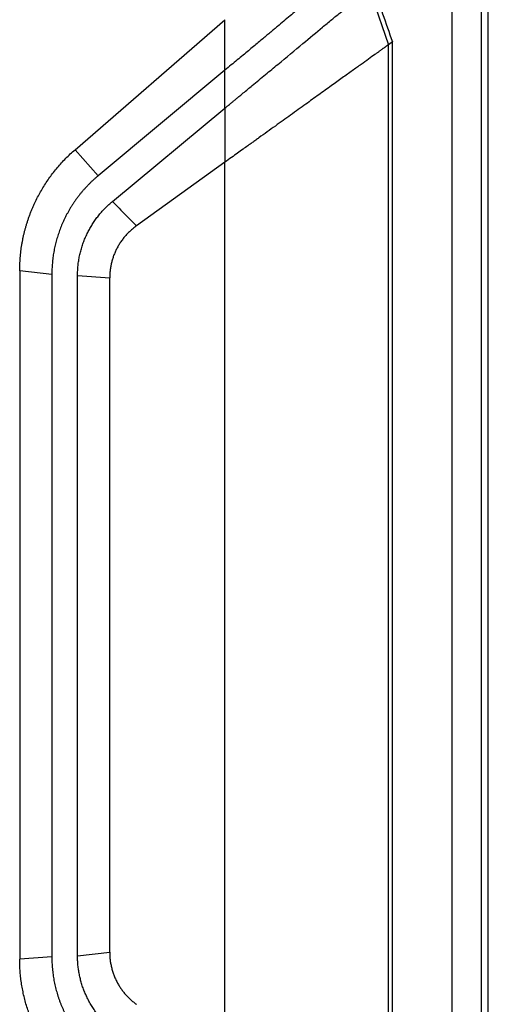
# Model space of a CAD drawing. Units: millimetres. Extents: x 0 to 2564, y 0 to 1808.
# Drawn here: x 1030 to 1103, y 879 to 1033 of the extents above; entities that cross this region are included whole.
import ezdxf

# ---------------------------------------------------------------- set-up
doc = ezdxf.new("R2010")
doc.units = ezdxf.units.MM
doc.layers.add('AV_sys', color=7, linetype='Continuous')

# ---------------------------------------------------------------- blocks, each defined once
blk = doc.blocks.new('FXP508_cover')
at = {"layer": 'AV_sys', "linetype": 'Continuous', "lineweight": 25}
for p, q in [((4978.03, 1318.4), (4978.03, 1063.4)), ((4982.61, 1318.4), (4982.61, 1063.4)), ((4983.7, 1063.4), (4983.7, 1316.21)), ((4983.7, 1063.4), (4983.7, 1316.21)), ((4965.16, 1288.47), (4968.15, 1279.73)), ((4919.39, 1263.37), (4942.71, 1283.62)), ((4968.77, 1280.17), (4968.15, 1279.73)), ((4968.15, 1102.07), (4968.15, 1279.73)), ((4968.77, 1101.62), (4968.77, 1280.17)), ((4942.71, 1275.75), (4922.97, 1259.3)), ((4942.71, 1269.84), (4942.71, 1275.75)), ((4925.2, 1255.31), (4942.71, 1269.84)), ((4942.71, 1269.84), (4942.71, 1261.42)), ((4922.97, 1259.3), (4919.39, 1263.37)), ((4942.71, 1261.42), (4928.94, 1251.51)), ((4942.71, 1120.37), (4942.71, 1261.42)), ((4910.78, 1244.49), (4910.78, 1137.3)), ((4915.78, 1243.94), (4910.78, 1244.49)), ((4915.78, 1243.94), (4915.78, 1137.67)), ((4919.78, 1137.85), (4919.78, 1243.76)), ((4919.78, 1243.76), (4924.78, 1243.4)), ((4924.78, 1138.4), (4924.78, 1243.4)), ((4919.78, 1137.85), (4924.78, 1138.4)), ((4915.78, 1137.67), (4910.78, 1137.3))]:
    blk.add_line(p, q, dxfattribs=at)
for points, knots in [([(4965.16, 1294.45), (4965.15, 1294.44), (4965.12, 1294.42), (4965.08, 1294.39), (4965.03, 1294.34), (4964.97, 1294.3), (4964.9, 1294.24), (4964.83, 1294.18), (4964.74, 1294.11), (4964.65, 1294.03), (4964.55, 1293.95), (4964.44, 1293.86), (4964.33, 1293.76), (4964.06, 1293.54), (4963.58, 1293.15), (4962.5, 1292.26), (4960.67, 1290.72), (4958.39, 1288.82), (4956.3, 1287.08), (4954.64, 1285.7), (4952.82, 1284.19), (4951.38, 1282.99), (4950.37, 1282.14), (4949.82, 1281.68), (4949.23, 1281.18), (4948.58, 1280.64), (4947.89, 1280.06), (4947.15, 1279.44), (4946.36, 1278.78), (4945.51, 1278.08), (4944.62, 1277.34), (4943.68, 1276.56), (4943.04, 1276.03), (4942.71, 1275.75)], [0, 0, 0, 0, 0.011107, 0.022217, 0.033333, 0.044458, 0.055595, 0.066746, 0.077913, 0.0891, 0.100309, 0.111543, 0.122803, 0.134094, 0.184196, 0.234919, 0.345233, 0.469715, 0.528645, 0.59084, 0.656353, 0.725227, 0.742467, 0.761254, 0.781588, 0.80347, 0.826901, 0.851879, 0.878406, 0.906482, 0.936106, 0.967278, 1, 1, 1, 1]), ([(4942.71, 1269.84), (4942.87, 1269.97), (4943.17, 1270.22), (4943.61, 1270.59), (4944.01, 1270.92), (4944.38, 1271.23), (4944.72, 1271.51), (4945.03, 1271.77), (4945.31, 1272), (4945.72, 1272.34), (4946.26, 1272.79), (4947.43, 1273.76), (4948.99, 1275.05), (4951.67, 1277.27), (4954.7, 1279.77), (4957.45, 1282.08), (4959.33, 1283.64), (4960.66, 1284.72), (4961.83, 1285.69), (4962.7, 1286.41), (4963.3, 1286.92), (4963.72, 1287.27), (4964.08, 1287.58), (4964.37, 1287.82), (4964.59, 1288), (4964.75, 1288.14), (4964.89, 1288.25), (4965.01, 1288.35), (4965.1, 1288.42), (4965.14, 1288.46), (4965.16, 1288.47)], [0, 0, 0, 0, 0.015545, 0.030024, 0.043437, 0.055784, 0.067066, 0.077281, 0.08643, 0.094514, 0.118778, 0.140872, 0.211129, 0.276527, 0.415685, 0.532616, 0.592755, 0.651522, 0.710753, 0.767679, 0.797218, 0.825764, 0.854998, 0.883931, 0.903482, 0.922932, 0.942295, 0.961585, 0.980815, 1, 1, 1, 1]), ([(4968.15, 1279.73), (4968.14, 1279.72), (4968.11, 1279.7), (4968.07, 1279.67), (4968.02, 1279.63), (4967.96, 1279.59), (4967.89, 1279.54), (4967.81, 1279.48), (4967.73, 1279.42), (4967.63, 1279.35), (4967.53, 1279.28), (4967.42, 1279.2), (4967.3, 1279.11), (4967.18, 1279.02), (4967.04, 1278.92), (4966.9, 1278.82), (4966.75, 1278.71), (4966.59, 1278.59), (4966.42, 1278.47), (4966.24, 1278.34), (4965.82, 1278.04), (4965.09, 1277.5), (4963.91, 1276.66), (4962.54, 1275.68), (4960.98, 1274.56), (4959.24, 1273.31), (4957.33, 1271.94), (4955.22, 1270.41), (4952.97, 1268.79), (4950.53, 1267.04), (4948.7, 1265.73), (4947.49, 1264.86), (4946.92, 1264.45), (4946.26, 1263.98), (4945.5, 1263.43), (4944.65, 1262.82), (4943.71, 1262.15), (4943.06, 1261.67), (4942.71, 1261.42)], [0, 0, 0, 0, 0.010629, 0.021281, 0.031957, 0.042659, 0.053389, 0.064148, 0.074939, 0.085763, 0.096621, 0.107516, 0.11845, 0.129423, 0.140437, 0.151494, 0.162596, 0.173745, 0.184941, 0.196186, 0.207482, 0.261875, 0.318061, 0.376161, 0.436282, 0.498423, 0.564057, 0.629133, 0.70178, 0.772978, 0.847925, 0.861805, 0.8783, 0.89741, 0.919135, 0.943475, 0.97043, 1, 1, 1, 1]), ([(4910.78, 1244.49), (4910.78, 1244.67), (4910.78, 1245.01), (4910.8, 1245.52), (4910.82, 1246.04), (4910.86, 1246.54), (4910.9, 1247.05), (4910.96, 1247.56), (4911.03, 1248.06), (4911.1, 1248.56), (4911.19, 1249.06), (4911.29, 1249.56), (4911.39, 1250.05), (4911.51, 1250.54), (4911.64, 1251.03), (4911.78, 1251.52), (4911.93, 1252), (4912.08, 1252.49), (4912.25, 1252.97), (4912.43, 1253.45), (4912.62, 1253.92), (4912.82, 1254.4), (4913.09, 1255.01), (4913.45, 1255.76), (4913.91, 1256.62), (4914.39, 1257.46), (4914.91, 1258.28), (4915.46, 1259.08), (4916.04, 1259.85), (4916.64, 1260.6), (4917.28, 1261.33), (4917.95, 1262.04), (4918.65, 1262.72), (4919.14, 1263.15), (4919.39, 1263.37)], [0, 0, 0, 0, 0.02412, 0.048147, 0.072089, 0.095958, 0.119761, 0.14351, 0.167214, 0.190884, 0.214529, 0.238159, 0.261785, 0.285416, 0.309064, 0.332737, 0.356446, 0.380201, 0.404011, 0.427888, 0.45184, 0.475877, 0.500009, 0.545975, 0.59163, 0.637043, 0.682283, 0.72742, 0.772524, 0.817665, 0.862914, 0.908341, 0.954013, 1, 1, 1, 1]), ([(4922.97, 1259.3), (4922.85, 1259.2), (4922.62, 1259), (4922.27, 1258.69), (4921.93, 1258.38), (4921.6, 1258.05), (4921.28, 1257.72), (4920.97, 1257.39), (4920.66, 1257.05), (4920.36, 1256.7), (4920.08, 1256.34), (4919.8, 1255.98), (4919.53, 1255.61), (4919.26, 1255.23), (4919.01, 1254.85), (4918.76, 1254.46), (4918.53, 1254.07), (4918.3, 1253.67), (4918.08, 1253.26), (4917.87, 1252.84), (4917.6, 1252.3), (4917.3, 1251.62), (4916.98, 1250.8), (4916.7, 1249.97), (4916.45, 1249.13), (4916.24, 1248.29), (4916.07, 1247.44), (4915.94, 1246.57), (4915.85, 1245.7), (4915.79, 1244.82), (4915.78, 1244.24), (4915.78, 1243.94)], [0, 0, 0, 0, 0.02667, 0.053221, 0.079668, 0.106023, 0.1323, 0.158515, 0.18468, 0.21081, 0.236919, 0.263023, 0.289134, 0.315267, 0.341437, 0.367658, 0.393943, 0.420307, 0.446765, 0.473328, 0.500012, 0.550582, 0.600766, 0.650662, 0.700364, 0.749971, 0.799581, 0.849291, 0.899201, 0.949406, 1, 1, 1, 1]), ([(4919.78, 1243.76), (4919.78, 1243.89), (4919.78, 1244.16), (4919.8, 1244.55), (4919.82, 1244.93), (4919.85, 1245.32), (4919.9, 1245.7), (4919.95, 1246.09), (4920.02, 1246.47), (4920.09, 1246.84), (4920.17, 1247.22), (4920.27, 1247.59), (4920.37, 1247.96), (4920.48, 1248.33), (4920.61, 1248.7), (4920.74, 1249.06), (4920.88, 1249.42), (4921.04, 1249.78), (4921.25, 1250.25), (4921.52, 1250.8), (4921.88, 1251.44), (4922.27, 1252.06), (4922.69, 1252.66), (4923.13, 1253.23), (4923.6, 1253.79), (4924.11, 1254.32), (4924.64, 1254.83), (4925.01, 1255.15), (4925.2, 1255.31)], [0, 0, 0, 0, 0.029805, 0.059463, 0.088993, 0.118413, 0.147745, 0.177007, 0.20622, 0.235402, 0.264576, 0.29376, 0.322974, 0.35224, 0.381576, 0.411002, 0.440538, 0.470203, 0.500017, 0.556188, 0.611894, 0.667266, 0.722437, 0.777542, 0.832717, 0.888096, 0.943814, 1, 1, 1, 1]), ([(4925.2, 1255.31), (4925.9, 1254.6), (4927.15, 1253.34), (4928.39, 1252.07), (4928.94, 1251.51)], [0, 0, 0, 0, 0.56284, 1, 1, 1, 1]), ([(4928.94, 1251.51), (4928.85, 1251.45), (4928.68, 1251.33), (4928.43, 1251.13), (4928.19, 1250.92), (4927.95, 1250.71), (4927.73, 1250.49), (4927.51, 1250.27), (4927.29, 1250.04), (4927.09, 1249.8), (4926.89, 1249.56), (4926.71, 1249.31), (4926.52, 1249.05), (4926.35, 1248.79), (4926.18, 1248.52), (4926.03, 1248.24), (4925.83, 1247.88), (4925.62, 1247.42), (4925.39, 1246.87), (4925.2, 1246.31), (4925.05, 1245.75), (4924.93, 1245.17), (4924.84, 1244.59), (4924.79, 1243.99), (4924.78, 1243.6), (4924.78, 1243.4)], [0, 0, 0, 0, 0.0338389, 0.0674613, 0.1008997, 0.1341868, 0.167356, 0.2004411, 0.233476, 0.2664948, 0.2995316, 0.3326205, 0.3657955, 0.3990903, 0.4325382, 0.466172, 0.5000241, 0.5632882, 0.6258905, 0.6880486, 0.7499853, 0.8119253, 0.8740936, 0.9367126, 1, 1, 1, 1]), ([(4925.2, 1126.31), (4925.1, 1126.39), (4924.9, 1126.56), (4924.61, 1126.82), (4924.32, 1127.09), (4924.05, 1127.36), (4923.78, 1127.64), (4923.52, 1127.93), (4923.27, 1128.22), (4923.03, 1128.52), (4922.79, 1128.82), (4922.57, 1129.13), (4922.35, 1129.45), (4922.13, 1129.77), (4921.93, 1130.1), (4921.74, 1130.43), (4921.55, 1130.77), (4921.37, 1131.12), (4921.15, 1131.58), (4920.9, 1132.15), (4920.63, 1132.83), (4920.4, 1133.53), (4920.21, 1134.23), (4920.05, 1134.94), (4919.93, 1135.65), (4919.84, 1136.38), (4919.79, 1137.11), (4919.78, 1137.6), (4919.78, 1137.85)], [0, 0, 0, 0, 0.029805, 0.059463, 0.088993, 0.118413, 0.147745, 0.177007, 0.20622, 0.235402, 0.264576, 0.29376, 0.322974, 0.35224, 0.381576, 0.411002, 0.440538, 0.470203, 0.500017, 0.556188, 0.611894, 0.667266, 0.722437, 0.777542, 0.832717, 0.888096, 0.943814, 1, 1, 1, 1]), ([(4924.78, 1138.4), (4924.78, 1138.29), (4924.78, 1138.08), (4924.8, 1137.76), (4924.82, 1137.44), (4924.85, 1137.13), (4924.9, 1136.82), (4924.95, 1136.51), (4925.02, 1136.2), (4925.09, 1135.9), (4925.17, 1135.6), (4925.26, 1135.3), (4925.37, 1135), (4925.48, 1134.71), (4925.6, 1134.41), (4925.73, 1134.12), (4925.92, 1133.75), (4926.16, 1133.31), (4926.48, 1132.81), (4926.82, 1132.33), (4927.19, 1131.87), (4927.58, 1131.44), (4928.01, 1131.03), (4928.46, 1130.64), (4928.78, 1130.4), (4928.94, 1130.28)], [0, 0, 0, 0, 0.033839, 0.067461, 0.1009, 0.134187, 0.167356, 0.200441, 0.233476, 0.266495, 0.299532, 0.332621, 0.365796, 0.39909, 0.432538, 0.466172, 0.500024, 0.563288, 0.62589, 0.688049, 0.749985, 0.811925, 0.874094, 0.936713, 1, 1, 1, 1]), ([(4919.39, 1118.42), (4919.26, 1118.54), (4919, 1118.76), (4918.62, 1119.11), (4918.25, 1119.47), (4917.89, 1119.83), (4917.54, 1120.19), (4917.19, 1120.57), (4916.86, 1120.95), (4916.53, 1121.33), (4916.21, 1121.73), (4915.9, 1122.13), (4915.6, 1122.53), (4915.3, 1122.94), (4915.02, 1123.36), (4914.74, 1123.78), (4914.47, 1124.21), (4914.21, 1124.65), (4913.96, 1125.09), (4913.71, 1125.54), (4913.48, 1126), (4913.25, 1126.46), (4912.96, 1127.07), (4912.64, 1127.82), (4912.28, 1128.73), (4911.96, 1129.65), (4911.68, 1130.58), (4911.44, 1131.52), (4911.24, 1132.46), (4911.07, 1133.41), (4910.94, 1134.37), (4910.85, 1135.34), (4910.79, 1136.32), (4910.78, 1136.97), (4910.78, 1137.3)], [0, 0, 0, 0, 0.02412, 0.048147, 0.072089, 0.095957, 0.119761, 0.14351, 0.167214, 0.190884, 0.214528, 0.238159, 0.261785, 0.285416, 0.309063, 0.332736, 0.356446, 0.3802, 0.404011, 0.427888, 0.45184, 0.475877, 0.500009, 0.545975, 0.59163, 0.637043, 0.682283, 0.72742, 0.772524, 0.817665, 0.862914, 0.90834, 0.954013, 1, 1, 1, 1]), ([(4915.78, 1137.67), (4915.78, 1137.52), (4915.78, 1137.21), (4915.8, 1136.74), (4915.82, 1136.28), (4915.86, 1135.82), (4915.91, 1135.36), (4915.96, 1134.91), (4916.03, 1134.45), (4916.11, 1134), (4916.2, 1133.55), (4916.3, 1133.11), (4916.41, 1132.66), (4916.53, 1132.22), (4916.66, 1131.78), (4916.8, 1131.34), (4916.95, 1130.91), (4917.11, 1130.47), (4917.29, 1130.04), (4917.47, 1129.62), (4917.72, 1129.06), (4918.05, 1128.4), (4918.48, 1127.62), (4918.93, 1126.88), (4919.42, 1126.15), (4919.93, 1125.45), (4920.48, 1124.78), (4921.06, 1124.12), (4921.66, 1123.49), (4922.3, 1122.88), (4922.75, 1122.5), (4922.97, 1122.31)], [0, 0, 0, 0, 0.02667, 0.053221, 0.079667, 0.106022, 0.1323, 0.158514, 0.184679, 0.21081, 0.236919, 0.263022, 0.289133, 0.315267, 0.341437, 0.367657, 0.393943, 0.420307, 0.446764, 0.473328, 0.500012, 0.550581, 0.600766, 0.650661, 0.700364, 0.749971, 0.79958, 0.849291, 0.899201, 0.949405, 1, 1, 1, 1])]:
    blk.add_open_spline(points, degree=3, knots=knots, dxfattribs=at)
for points in [[(4965.73, 1288.95), (4966.75, 1286.01), (4967.76, 1283.09), (4968.77, 1280.17)], [(4942.71, 1275.75), (4942.72, 1278.37), (4942.72, 1281), (4942.71, 1283.62)]]:
    blk.add_open_spline(points, degree=3, dxfattribs=at)

msp = doc.modelspace()

# ---------------------------------------------------------------- block references
at = {"layer": 'AV_sys'}
msp.add_blockref('FXP508_cover', (-3880.91, -250.91), dxfattribs=at)

doc.saveas('drawing.dxf')
